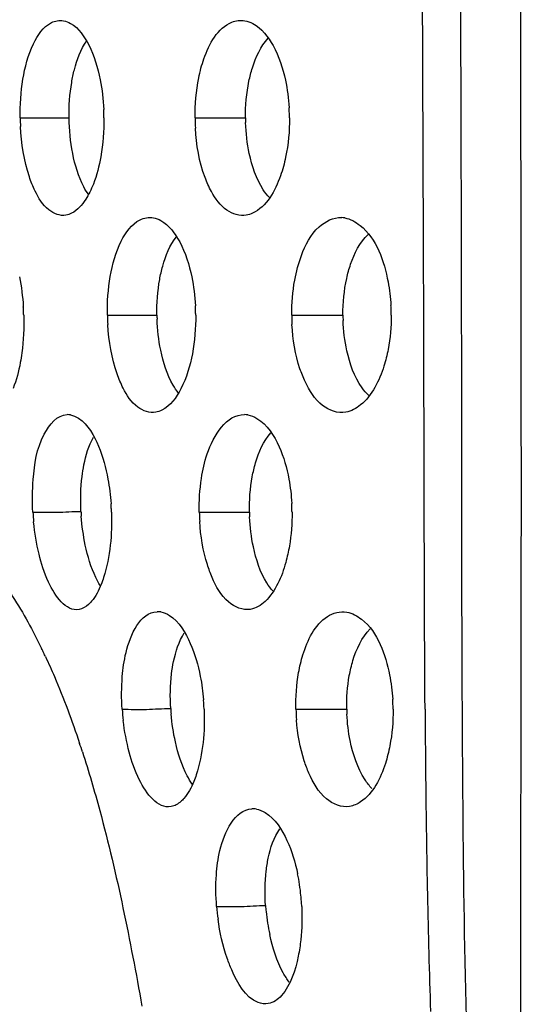
# Model space of a CAD drawing. Units: millimetres. Extents: x 47 to 717, y 205 to 506.
# Drawn here: x 61 to 64, y 265 to 272 of the extents above; entities that cross this region are included whole.
import ezdxf

# ---------------------------------------------------------------- set-up
doc = ezdxf.new("R2010")
doc.units = ezdxf.units.MM
doc.header["$LTSCALE"] = 46.255
doc.layers.add('IT83-BACK-MAINBODY_SOLIDLINE', color=7, linetype='CONTINUOUS')

msp = doc.modelspace()

# ---------------------------------------------------------------- linework, layer by layer
at = {"layer": 'IT83-BACK-MAINBODY_SOLIDLINE', "color": 7, "linetype": 'Continuous'}
for p, q in [((60.5976, 271.0369), (60.9486, 271.0369)), ((61.8514, 271.0369), (62.2134, 271.0369)), ((61.2232, 269.6226), (61.5784, 269.6226)), ((62.5448, 269.6226), (62.9122, 269.6226)), ((61.8821, 268.2084), (62.2417, 268.2084)), ((62.5752, 266.7942), (62.9394, 266.7942))]:
    msp.add_line(p, q, dxfattribs=at)
for centre, radius, start, end in [((59.6242, 271.0207), 1.5746, 0.58959, 2.80797), ((61.1089, 271.026), 1.4199, 1.8022, 3.39513), ((62.2621, 271.0635), 1.6646, 180.91798, 183.0418), ((63.3392, 271.0497), 1.4878, 180.49568, 183.28966), ((63.5301, 271.0477), 1.3167, 180.47295, 181.93729), ((61.145, 271.0271), 1.3838, 0.40481, 1.80583), ((62.8931, 270.1347), 0.1879, 80.02436, 86.91785), ((58.8349, 269.5689), 1.7888, 2.60358, 3.64523), ((60.3394, 269.6079), 1.517, 1.65113, 3.07019), ((61.9117, 269.6162), 1.347, 1.68713, 3.20517), ((58.8749, 269.5707), 1.7487, 1.70311, 2.60452), ((62.8036, 269.6502), 1.5806, 180.99987, 183.47915), ((62.9813, 269.6448), 1.403, 180.90517, 182.11498), ((60.3754, 269.6089), 1.481, 0.53334, 1.6528), ((63.9532, 269.6307), 1.4085, 180.32863, 183.08496), ((64.16, 269.6294), 1.2478, 180.30832, 182.04958), ((61.9446, 269.6171), 1.3141, 0.24201, 1.69027), ((60.9365, 268.7849), 0.1234, 79.97201, 90.73283), ((62.2008, 268.7427), 0.1657, 80.01186, 88.05192), ((59.5361, 268.148), 1.7173, 2.98717, 4.04136), ((61.0999, 268.1943), 1.4471, 1.7032, 3.06722), ((62.4482, 268.3116), 1.7626, 183.35424, 185.64576), ((62.5977, 268.294), 1.5662, 182.9223, 184.16044), ((59.5727, 268.1499), 1.6807, 1.99596, 2.9885), ((63.3846, 268.2379), 1.5028, 181.1243, 183.67821), ((63.5759, 268.2319), 1.3344, 181.00876, 182.47912), ((61.1337, 268.1953), 1.4133, 0.53402, 1.70496), ((61.5834, 267.3592), 0.135, 79.96518, 91.60809), ((56.8524, 265.3417), 4.3324, 25.36161, 25.85648), ((56.7336, 265.2854), 4.4639, 25.00047, 25.36207), ((60.2641, 266.7255), 1.654, 3.54202, 4.75283), ((61.889, 266.7798), 1.3828, 2.01644, 3.59167), ((63.0218, 266.9112), 1.6967, 183.95483, 186.69), ((63.1775, 266.891), 1.5032, 183.47123, 184.97827), ((60.2959, 266.7274), 1.6221, 2.36145, 3.5446), ((64.0117, 266.8265), 1.4368, 181.28583, 184.35781), ((64.2163, 266.8199), 1.2772, 181.15161, 182.7759), ((61.9099, 266.7804), 1.3619, 0.58105, 2.02026), ((192.9604, 267.655), 129.4621, 180.380413, 180.598195), ((53.9294, 264.1813), 7.4794, 17.96687, 18.45896), ((135.6276, 266.9652), 72.1253, 180.525779, 181.859361), ((62.2657, 265.9332), 0.1468, 79.95857, 92.24852), ((61.1419, 265.3151), 1.476, 5.50978, 11.69304), ((61.0222, 265.3016), 1.5965, 4.19199, 5.58042), ((63.6413, 265.5127), 1.6403, 184.63931, 187.87958), ((63.8107, 265.4901), 1.4573, 184.10434, 185.79338), ((61.0504, 265.3036), 1.5682, 2.79382, 4.19644), ((63.8173, 265.4897), 1.4637, 185.75097, 192.27426)]:
    msp.add_arc(centre, radius, start, end, dxfattribs=at)
for points, knots in [([(63.719, 314.7333), (63.719, 310.4189), (63.7194, 303.9475), (63.7183, 295.3188), (63.7235, 288.8473), (63.7331, 282.3759), (63.745, 276.9829), (63.7512, 272.6687), (63.7642, 269.4328), (63.7597, 266.1977), (63.7978, 264.0394), (63.869, 262.9633)], [0, 0, 0, 0, 0.250001, 0.375002, 0.500003, 0.625004, 0.750004, 0.812505, 0.875005, 0.937506, 1, 1, 1, 1]), ([(64.185, 277.3633), (64.1852, 275.3869), (64.1826, 272.2592), (64.1931, 267.6013), (64.1815, 264.9197), (64.1912, 263.3895)], [0, 0, 0, 0, 0.424297, 0.671482, 1, 1, 1, 1]), ([(60.6175, 271.3149), (60.632, 271.402), (60.6695, 271.5504), (60.7622, 271.6907), (60.8214, 271.7209)], [0, 0, 0, 0, 0.570432, 1, 1, 1, 1]), ([(60.9084, 271.7348), (60.9263, 271.7316), (61.0077, 271.6988), (61.059, 271.6206), (61.0895, 271.5604)], [0, 0, 0, 0, 0.212282, 1, 1, 1, 1]), ([(61.8782, 271.3249), (61.8876, 271.371), (61.927, 271.5192), (62.0134, 271.683), (62.1157, 271.7242)], [0, 0, 0, 0, 0.299112, 1, 1, 1, 1]), ([(62.209, 271.7343), (62.229, 271.7307), (62.3164, 271.698), (62.3762, 271.6185), (62.4107, 271.5561)], [0, 0, 0, 0, 0.221219, 1, 1, 1, 1]), ([(60.9673, 271.2923), (60.9724, 271.3228), (60.9942, 271.4259), (61.0314, 271.5285), (61.0749, 271.5896)], [0, 0, 0, 0, 0.291498, 1, 1, 1, 1]), ([(62.2381, 271.3005), (62.2448, 271.3332), (62.2728, 271.4423), (62.3215, 271.5504), (62.3762, 271.6085)], [0, 0, 0, 0, 0.295036, 1, 1, 1, 1]), ([(60.7047, 270.5126), (60.6885, 270.5457), (60.6305, 270.694), (60.6062, 270.8535), (60.5998, 270.9752)], [0, 0, 0, 0, 0.232097, 1, 1, 1, 1]), ([(61.9689, 270.5095), (61.9512, 270.5417), (61.8875, 270.6859), (61.8607, 270.8441), (61.8538, 270.9644)], [0, 0, 0, 0, 0.233688, 1, 1, 1, 1]), ([(61.0889, 270.4849), (61.0759, 270.5029), (61.0208, 270.595), (60.9906, 270.6999), (60.9744, 270.783)], [0, 0, 0, 0, 0.2081, 1, 1, 1, 1]), ([(61.1762, 270.759), (61.1642, 270.6922), (61.1419, 270.6054), (61.1063, 270.5239), (61.097, 270.5051)], [0, 0, 0, 0, 0.764557, 1, 1, 1, 1]), ([(62.3846, 270.4657), (62.3681, 270.483), (62.2974, 270.5765), (62.2599, 270.6909), (62.2406, 270.7815)], [0, 0, 0, 0, 0.205636, 1, 1, 1, 1]), ([(62.5015, 270.7563), (62.492, 270.711), (62.4512, 270.5616), (62.3654, 270.3998), (62.2637, 270.3534)], [0, 0, 0, 0, 0.292963, 1, 1, 1, 1]), ([(60.9256, 270.3389), (60.8836, 270.3315), (60.7793, 270.3745), (60.7293, 270.4624), (60.7047, 270.5126)], [0, 0, 0, 0, 0.432928, 1, 1, 1, 1]), ([(62.2194, 270.3394), (62.1724, 270.3312), (62.059, 270.3676), (61.9971, 270.4585), (61.9689, 270.5095)], [0, 0, 0, 0, 0.450072, 1, 1, 1, 1]), ([(61.097, 270.5051), (61.0882, 270.4873), (61.0557, 270.429), (61.009, 270.3747), (60.9668, 270.353)], [0, 0, 0, 0, 0.29562, 1, 1, 1, 1]), ([(61.2439, 269.9001), (61.2591, 269.9869), (61.2991, 270.1368), (61.3964, 270.2752), (61.4572, 270.3056)], [0, 0, 0, 0, 0.564366, 1, 1, 1, 1]), ([(61.5527, 270.3203), (61.5713, 270.3171), (61.6544, 270.2849), (61.7094, 270.2074), (61.7415, 270.1472)], [0, 0, 0, 0, 0.216877, 1, 1, 1, 1]), ([(62.5665, 269.874), (62.5776, 269.9338), (62.6148, 270.0697), (62.7058, 270.2534), (62.8446, 270.3255), (62.9032, 270.3223)], [0, 0, 0, 0, 0.304926, 0.706041, 1, 1, 1, 1]), ([(62.9256, 270.3198), (62.9655, 270.3128), (63.1408, 270.2142), (63.2072, 270.0085), (63.236, 269.8602)], [0, 0, 0, 0, 0.211495, 1, 1, 1, 1]), ([(61.5981, 269.8777), (61.6038, 269.9097), (61.628, 270.0173), (61.6704, 270.1244), (61.7196, 270.1851)], [0, 0, 0, 0, 0.293757, 1, 1, 1, 1]), ([(62.9392, 269.886), (62.9467, 269.9201), (62.9778, 270.0331), (63.0329, 270.1445), (63.0933, 270.2013)], [0, 0, 0, 0, 0.296238, 1, 1, 1, 1]), ([(61.3362, 269.0987), (61.3194, 269.1313), (61.2592, 269.2767), (61.2332, 269.4343), (61.2259, 269.5543)], [0, 0, 0, 0, 0.233616, 1, 1, 1, 1]), ([(62.6411, 269.1448), (62.6269, 269.175), (62.5755, 269.3063), (62.5526, 269.4476), (62.5468, 269.5549)], [0, 0, 0, 0, 0.236684, 1, 1, 1, 1]), ([(60.6095, 269.3505), (60.6064, 269.3277), (60.5928, 269.2414), (60.5709, 269.156), (60.5468, 269.0963)], [0, 0, 0, 0, 0.263488, 1, 1, 1, 1]), ([(61.7332, 269.0623), (61.7187, 269.0803), (61.6566, 269.1741), (61.6231, 269.2839), (61.6053, 269.3709)], [0, 0, 0, 0, 0.206767, 1, 1, 1, 1]), ([(61.8323, 269.3449), (61.8158, 269.258), (61.773, 269.1083), (61.6748, 268.9704), (61.6138, 268.9397)], [0, 0, 0, 0, 0.564293, 1, 1, 1, 1]), ([(63.0981, 269.0448), (63.0801, 269.0618), (63.0021, 269.155), (62.9609, 269.2735), (62.9402, 269.3671)], [0, 0, 0, 0, 0.205333, 1, 1, 1, 1]), ([(63.2362, 269.3758), (63.2284, 269.3354), (63.1925, 269.1917), (63.1227, 269.0463), (63.0391, 268.9776)], [0, 0, 0, 0, 0.275362, 1, 1, 1, 1]), ([(61.5699, 268.9249), (61.5257, 268.9171), (61.4172, 268.9582), (61.3623, 269.0479), (61.3362, 269.0987)], [0, 0, 0, 0, 0.439759, 1, 1, 1, 1]), ([(62.9321, 268.9255), (62.8753, 268.9155), (62.7383, 268.9665), (62.6712, 269.081), (62.6411, 269.1448)], [0, 0, 0, 0, 0.449482, 1, 1, 1, 1]), ([(60.6913, 268.4429), (60.7009, 268.5541), (60.7216, 268.7294), (60.863, 268.9074), (60.9349, 268.9084)], [0, 0, 0, 0, 0.608142, 1, 1, 1, 1]), ([(60.958, 268.9065), (60.9787, 268.9029), (61.0753, 268.8577), (61.1278, 268.7571), (61.1595, 268.6811)], [0, 0, 0, 0, 0.203497, 1, 1, 1, 1]), ([(61.8976, 268.4506), (61.9068, 268.5103), (61.9417, 268.6851), (62.0771, 268.9127), (62.2065, 268.9083)], [0, 0, 0, 0, 0.318046, 1, 1, 1, 1]), ([(62.2296, 268.9059), (62.2528, 268.9018), (62.3563, 268.8586), (62.4191, 268.7562), (62.4543, 268.6781)], [0, 0, 0, 0, 0.21614, 1, 1, 1, 1]), ([(61.0415, 268.4637), (61.0449, 268.4919), (61.0605, 268.5887), (61.0891, 268.6853), (61.1242, 268.7457)], [0, 0, 0, 0, 0.288501, 1, 1, 1, 1]), ([(62.2621, 268.4628), (62.2682, 268.4961), (62.2945, 268.6071), (62.3417, 268.7174), (62.3958, 268.7773)], [0, 0, 0, 0, 0.295057, 1, 1, 1, 1]), ([(60.6886, 268.2084), (60.7461, 268.2084), (60.8612, 268.2041), (60.9761, 268.2142), (61.0336, 268.2141)], [0, 0, 0, 0, 0.500105, 1, 1, 1, 1]), ([(61.0197, 267.5101), (60.9236, 267.4932), (60.793, 267.6903), (60.7284, 267.9093), (60.7018, 268.0607), (60.6941, 268.1382)], [0, 0, 0, 0, 0.395271, 0.684555, 1, 1, 1, 1]), ([(61.9742, 267.7408), (61.9612, 267.7706), (61.914, 267.8997), (61.8916, 268.037), (61.8849, 268.1415)], [0, 0, 0, 0, 0.236958, 1, 1, 1, 1]), ([(61.1708, 267.6814), (61.1593, 267.7002), (61.1112, 267.7918), (61.0817, 267.8922), (61.0649, 267.9717)], [0, 0, 0, 0, 0.213232, 1, 1, 1, 1]), ([(62.5282, 267.9658), (62.5215, 267.9262), (62.4902, 267.785), (62.4304, 267.6407), (62.3537, 267.5683)], [0, 0, 0, 0, 0.275871, 1, 1, 1, 1]), ([(62.4095, 267.6431), (62.3936, 267.661), (62.3257, 267.7556), (62.2889, 267.8692), (62.2697, 267.9592)], [0, 0, 0, 0, 0.20643, 1, 1, 1, 1]), ([(60.4719, 267.7074), (60.4965, 267.6735), (60.6006, 267.5215), (60.689, 267.3592), (60.7511, 267.2311)], [0, 0, 0, 0, 0.22747, 1, 1, 1, 1]), ([(61.1964, 267.7396), (61.191, 267.7229), (61.1695, 267.6629), (61.1399, 267.6046), (61.1101, 267.5692)], [0, 0, 0, 0, 0.274904, 1, 1, 1, 1]), ([(62.248, 267.5109), (62.1939, 267.5013), (62.0612, 267.5614), (62.0024, 267.6759), (61.9742, 267.7408)], [0, 0, 0, 0, 0.437366, 1, 1, 1, 1]), ([(61.1101, 267.5692), (61.1034, 267.5612), (61.0786, 267.5348), (61.0453, 267.5146), (61.0197, 267.5101)], [0, 0, 0, 0, 0.286292, 1, 1, 1, 1]), ([(61.3301, 267.0281), (61.3349, 267.0864), (61.3561, 267.2532), (61.4571, 267.4906), (61.5796, 267.4941)], [0, 0, 0, 0, 0.323128, 1, 1, 1, 1]), ([(61.607, 267.4921), (61.6284, 267.4883), (61.7273, 267.4439), (61.7838, 267.3434), (61.8174, 267.2671)], [0, 0, 0, 0, 0.207416, 1, 1, 1, 1]), ([(62.9395, 267.4915), (62.9785, 267.4847), (63.1511, 267.3886), (63.2168, 267.1864), (63.2463, 267.0406)], [0, 0, 0, 0, 0.210171, 1, 1, 1, 1]), ([(62.5945, 267.0573), (62.6021, 267.1001), (62.6366, 267.2465), (62.7098, 267.4002), (62.8011, 267.46)], [0, 0, 0, 0, 0.285214, 1, 1, 1, 1]), ([(61.6834, 267.0486), (61.687, 267.0783), (61.7034, 267.1793), (61.7351, 267.2805), (61.7747, 267.3416)], [0, 0, 0, 0, 0.291193, 1, 1, 1, 1]), ([(62.958, 267.0365), (62.9646, 267.0725), (62.9929, 267.1915), (63.0466, 267.3102), (63.1083, 267.3707)], [0, 0, 0, 0, 0.29754, 1, 1, 1, 1]), ([(60.7793, 267.1719), (60.8014, 267.1245), (60.8921, 266.9207), (60.97, 266.7114), (61.024, 266.5495)], [0, 0, 0, 0, 0.234688, 1, 1, 1, 1]), ([(61.3291, 266.7942), (61.3871, 266.7942), (61.5032, 266.7898), (61.6191, 266.8001), (61.6771, 266.8)], [0, 0, 0, 0, 0.500109, 1, 1, 1, 1]), ([(61.6796, 266.096), (61.5825, 266.0789), (61.4455, 266.2686), (61.3751, 266.4875), (61.3456, 266.6369), (61.3366, 266.7136)], [0, 0, 0, 0, 0.399611, 0.687088, 1, 1, 1, 1]), ([(62.6684, 266.336), (62.6557, 266.3647), (62.6096, 266.4874), (62.5865, 266.6181), (62.579, 266.7173)], [0, 0, 0, 0, 0.239862, 1, 1, 1, 1]), ([(61.8305, 266.2574), (61.8176, 266.2764), (61.7632, 266.3707), (61.73, 266.4759), (61.7111, 266.5594)], [0, 0, 0, 0, 0.211497, 1, 1, 1, 1]), ([(63.1185, 266.2265), (63.1006, 266.2454), (63.024, 266.3467), (62.9838, 266.4711), (62.9638, 266.5694)], [0, 0, 0, 0, 0.205775, 1, 1, 1, 1]), ([(61.0441, 266.4885), (61.0892, 266.3493), (61.2652, 265.7491), (61.3863, 265.1345), (61.4711, 264.6633)], [0, 0, 0, 0, 0.234042, 1, 1, 1, 1]), ([(63.2486, 266.5324), (63.2403, 266.4896), (63.2033, 266.3432), (63.1293, 266.1905), (63.0384, 266.1295)], [0, 0, 0, 0, 0.284661, 1, 1, 1, 1]), ([(61.8607, 266.3247), (61.8551, 266.3079), (61.833, 266.2478), (61.8024, 266.1894), (61.7718, 266.1543)], [0, 0, 0, 0, 0.274381, 1, 1, 1, 1]), ([(62.9603, 266.0967), (62.9025, 266.0866), (62.7622, 266.1482), (62.6982, 266.2683), (62.6684, 266.336)], [0, 0, 0, 0, 0.442267, 1, 1, 1, 1]), ([(61.7718, 266.1543), (61.7649, 266.1465), (61.7395, 266.1202), (61.7055, 266.1006), (61.6796, 266.096)], [0, 0, 0, 0, 0.283344, 1, 1, 1, 1]), ([(62.0047, 265.6066), (62.0089, 265.6654), (62.0287, 265.8363), (62.1346, 266.0748), (62.2599, 266.0798)], [0, 0, 0, 0, 0.3198, 1, 1, 1, 1]), ([(62.2913, 266.0777), (62.3135, 266.0738), (62.4147, 266.03), (62.4752, 265.9295), (62.5109, 265.8528)], [0, 0, 0, 0, 0.210953, 1, 1, 1, 1]), ([(62.3617, 265.6336), (62.3653, 265.6646), (62.3823, 265.7694), (62.4168, 265.8746), (62.4606, 265.9358)], [0, 0, 0, 0, 0.293563, 1, 1, 1, 1]), ([(62.0064, 265.38), (62.0649, 265.38), (62.1819, 265.3756), (62.2987, 265.3859), (62.3572, 265.3858)], [0, 0, 0, 0, 0.500113, 1, 1, 1, 1]), ([(62.115, 264.9238), (62.103, 264.9511), (62.0575, 265.0687), (62.0296, 265.1927), (62.0165, 265.2878)], [0, 0, 0, 0, 0.237319, 1, 1, 1, 1]), ([(62.526, 264.8369), (62.5107, 264.8577), (62.4458, 264.9631), (62.4078, 265.0831), (62.387, 265.1785)], [0, 0, 0, 0, 0.208986, 1, 1, 1, 1]), ([(62.6099, 265.1406), (62.6056, 265.1011), (62.5836, 264.9617), (62.5391, 264.8159), (62.4705, 264.7396)], [0, 0, 0, 0, 0.279091, 1, 1, 1, 1]), ([(62.3767, 264.6819), (62.3525, 264.6776), (62.2221, 264.7002), (62.1553, 264.8325), (62.115, 264.9238)], [0, 0, 0, 0, 0.198077, 1, 1, 1, 1])]:
    msp.add_open_spline(points, degree=3, knots=knots, dxfattribs=at)
for points in [[(63.4917, 269.6233), (63.4886, 270.5662), (63.4843, 271.509), (63.4812, 272.4519)], [(60.8214, 271.7209), (60.8476, 271.7342), (60.8795, 271.7399), (60.9084, 271.7348)], [(62.1157, 271.7242), (62.1447, 271.7358), (62.1782, 271.7397), (62.209, 271.7343)], [(61.0895, 271.5604), (61.1289, 271.4825), (61.154, 271.3972), (61.1711, 271.3115)], [(62.4107, 271.5561), (62.4533, 271.4792), (62.4811, 271.3938), (62.4996, 271.308)], [(60.5976, 271.0369), (60.5962, 271.1298), (60.6022, 271.2233), (60.6175, 271.3149)], [(60.9486, 271.0369), (60.9473, 271.1222), (60.9531, 271.2081), (60.9673, 271.2923)], [(61.1711, 271.3115), (61.1851, 271.2412), (61.1934, 271.1695), (61.1969, 271.0978)], [(61.8514, 271.0369), (61.8506, 271.1333), (61.8589, 271.2304), (61.8782, 271.3249)], [(62.2134, 271.0369), (62.2127, 271.1251), (62.2204, 271.214), (62.2381, 271.3005)], [(62.4996, 271.308), (62.5137, 271.2429), (62.5223, 271.1766), (62.5263, 271.1101)], [(60.9744, 270.783), (60.9581, 270.8665), (60.9498, 270.9518), (60.9486, 271.0369)], [(61.1987, 271.0369), (61.1997, 270.9439), (61.1927, 270.8505), (61.1762, 270.759)], [(62.2406, 270.7815), (62.2251, 270.8543), (62.2166, 270.9288), (62.2141, 271.0032)], [(62.5287, 271.0369), (62.5294, 270.9429), (62.5208, 270.8483), (62.5015, 270.7563)], [(60.9668, 270.353), (60.9539, 270.3464), (60.9399, 270.3414), (60.9256, 270.3389)], [(61.4572, 270.3056), (61.486, 270.32), (61.521, 270.3259), (61.5527, 270.3203)], [(62.2637, 270.3534), (62.2496, 270.3469), (62.2346, 270.3421), (62.2194, 270.3394)], [(61.7415, 270.1472), (61.7831, 270.0693), (61.8098, 269.9832), (61.8278, 269.8967)], [(60.5925, 269.8969), (60.6066, 269.8262), (60.6154, 269.7545), (60.62, 269.6826)], [(61.2232, 269.6226), (61.2216, 269.7154), (61.2279, 269.8088), (61.2439, 269.9001)], [(61.5784, 269.6226), (61.5771, 269.7079), (61.5831, 269.7938), (61.5981, 269.8777)], [(61.8278, 269.8967), (61.8419, 269.8284), (61.8505, 269.7588), (61.8542, 269.6891)], [(62.5448, 269.6226), (62.5443, 269.7067), (62.5512, 269.7913), (62.5665, 269.874)], [(62.9122, 269.6226), (62.9118, 269.7109), (62.9202, 269.7998), (62.9392, 269.886)], [(63.236, 269.8602), (63.2467, 269.8046), (63.2535, 269.7481), (63.2566, 269.6915)], [(60.6228, 269.6226), (60.6255, 269.5319), (60.6215, 269.4405), (60.6095, 269.3505)], [(61.6053, 269.3709), (61.5903, 269.4439), (61.582, 269.5185), (61.5792, 269.593)], [(61.8563, 269.6226), (61.8572, 269.5297), (61.8497, 269.4362), (61.8323, 269.3449)], [(63.2587, 269.6226), (63.2591, 269.54), (63.2518, 269.4569), (63.2362, 269.3758)], [(63.5011, 266.7955), (63.4948, 267.7381), (63.4949, 268.6807), (63.4917, 269.6233)], [(62.9402, 269.3671), (62.9243, 269.4385), (62.9156, 269.5117), (62.913, 269.5847)], [(63.0391, 268.9776), (63.0084, 268.9525), (62.9711, 268.9324), (62.9321, 268.9255)], [(61.6138, 268.9397), (61.6, 268.9327), (61.5851, 268.9275), (61.5699, 268.9249)], [(61.1595, 268.6811), (61.1908, 268.6059), (61.2121, 268.5263), (61.2269, 268.4461)], [(62.4543, 268.6781), (62.4875, 268.6045), (62.5097, 268.5256), (62.5245, 268.4461)], [(61.0336, 268.2141), (61.0294, 268.2973), (61.0314, 268.3811), (61.0415, 268.4637)], [(62.2417, 268.2084), (62.2402, 268.2935), (62.2465, 268.3792), (62.2621, 268.4628)], [(60.6886, 268.2084), (60.684, 268.2865), (60.6846, 268.365), (60.6913, 268.4429)], [(61.2269, 268.4461), (61.2377, 268.3876), (61.2449, 268.3284), (61.2491, 268.2691)], [(61.8821, 268.2084), (61.8805, 268.2893), (61.8854, 268.3707), (61.8976, 268.4506)], [(62.5245, 268.4461), (62.5352, 268.3886), (62.5418, 268.3302), (62.545, 268.2717)], [(61.0649, 267.9717), (61.0504, 268.0404), (61.0408, 268.1103), (61.0357, 268.1804)], [(61.2523, 268.2084), (61.2551, 268.1293), (61.2525, 268.0498), (61.2438, 267.9712)], [(62.547, 268.2084), (62.5477, 268.1273), (62.5417, 268.0458), (62.5282, 267.9658)], [(62.2697, 267.9592), (62.2546, 268.0298), (62.2459, 268.102), (62.2428, 268.1742)], [(61.2438, 267.9712), (61.2351, 267.8929), (61.2206, 267.8146), (61.1964, 267.7396)], [(62.3537, 267.5683), (62.3245, 267.5408), (62.2875, 267.5178), (62.248, 267.5109)], [(62.8011, 267.46), (62.8407, 267.4859), (62.8929, 267.4997), (62.9395, 267.4915)], [(61.8174, 267.2671), (61.8507, 267.1916), (61.8734, 267.1113), (61.8893, 267.0303)], [(61.6771, 266.8), (61.672, 266.8827), (61.6735, 266.9663), (61.6834, 267.0486)], [(62.5752, 266.7942), (62.5732, 266.8821), (62.5792, 266.9707), (62.5945, 267.0573)], [(61.3291, 266.7942), (61.3238, 266.872), (61.3237, 266.9504), (61.3301, 267.0281)], [(61.8893, 267.0303), (61.9001, 266.9749), (61.9077, 266.9188), (61.9124, 266.8625)], [(62.9394, 266.7942), (62.9377, 266.8752), (62.9435, 266.9568), (62.958, 267.0365)], [(63.2463, 267.0406), (63.2579, 266.9832), (63.2654, 266.9248), (63.269, 266.8664)], [(61.9166, 266.7942), (61.9199, 266.7148), (61.9175, 266.6348), (61.9088, 266.5558)], [(63.2717, 266.7942), (63.2726, 266.7066), (63.2652, 266.6184), (63.2486, 266.5324)], [(61.7111, 266.5594), (61.6961, 266.6256), (61.6859, 266.693), (61.68, 266.7605)], [(62.9638, 266.5694), (62.9512, 266.6315), (62.9437, 266.6948), (62.9406, 266.758)], [(61.9088, 266.5558), (61.9001, 266.4776), (61.8854, 266.3994), (61.8607, 266.3247)], [(63.0384, 266.1295), (63.0149, 266.1137), (62.9881, 266.1016), (62.9603, 266.0967)], [(62.5109, 265.8528), (62.546, 265.7771), (62.5702, 265.696), (62.5873, 265.6143)], [(62.3572, 265.3858), (62.3513, 265.4682), (62.3521, 265.5515), (62.3617, 265.6336)], [(62.0064, 265.38), (62.0003, 265.4553), (61.9993, 265.5312), (62.0047, 265.6066)], [(62.6167, 265.38), (62.6206, 265.3003), (62.6186, 265.2199), (62.6099, 265.1406)], [(62.4705, 264.7396), (62.446, 264.7123), (62.4129, 264.6883), (62.3767, 264.6819)]]:
    msp.add_open_spline(points, degree=3, dxfattribs=at)

doc.saveas('drawing.dxf')
